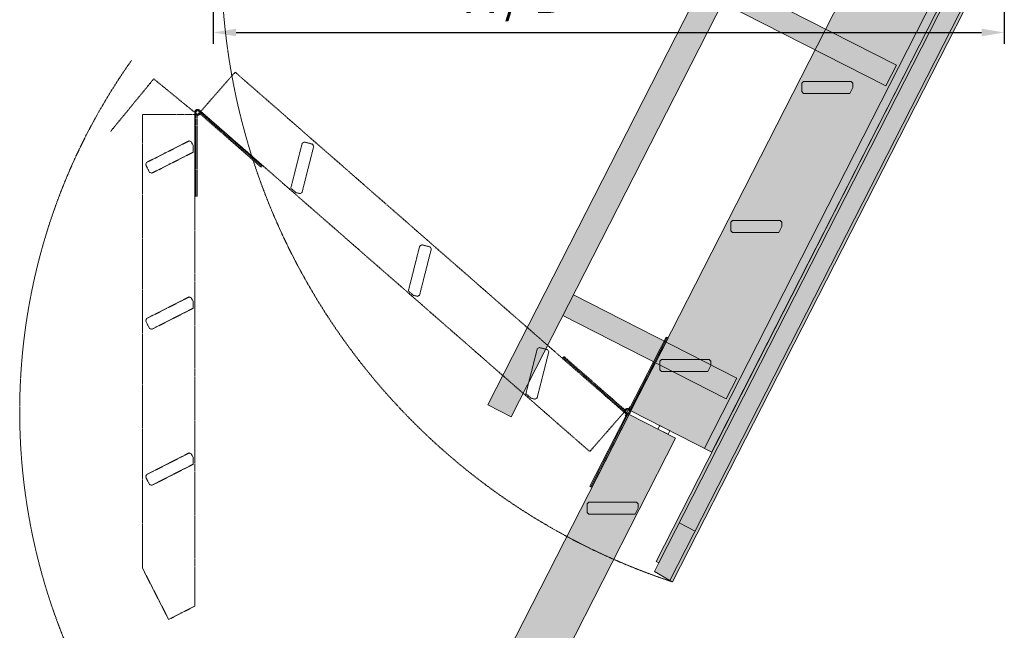
# Model space of a CAD drawing. Units: millimetres. Extents: x 250 to 3785, y 102 to 4400.
# Drawn here: x 784 to 2518, y 1694 to 2770 of the extents above; entities that cross this region are included whole.
import ezdxf

# ---------------------------------------------------------------- set-up
doc = ezdxf.new("R2010")
doc.units = ezdxf.units.MM
doc.linetypes.add('JIS_02_0.7', pattern=[1.35, 0.75, -0.6])
for name, color, linetype in [('F_01 sichtbar', 7, 'Continuous'), ('F_02 unsichtbar', 8, 'JIS_02_0.7'), ('F_18 Schr-Holz hell', 41, 'Continuous'), ('F_19 Schr-Holz mittel', 42, 'Continuous')]:
    doc.layers.add(name, color=color, linetype=linetype)
doc.styles.add('Arial', font='ARIALN.TTF')
doc.dimstyles.new('MST 1-20', dxfattribs={"dimscale": 20, "dimtxt": 3, "dimasz": 2, "dimexe": 1, "dimexo": 2, "dimgap": 1, "dimtad": 3, "dimdec": 1, "dimdsep": 46, "dimtxsty": 'Arial', "dimblk": 'ARCHTICK', "dimcen": 1, "dimdle": 2, "dimclrd": 256, "dimclre": 256, "dimclrt": 3, "dimadec": 1, "dimazin": 2, "dimtfac": 1, "dimtdec": 1, "dimtofl": 0, "dimtmove": 2, "dimatfit": 3, "dimfxl": 1, "dimtolj": 1, "dimarcsym": 0})

# ---------------------------------------------------------------- blocks, each defined once
blk = doc.blocks.new('*D21')
at = {"layer": 'Defpoints', "color": 0}
for p in [(1125.3, 2917.1), (2517.8, 2917.1), (2517.8, 2747.5)]:
    blk.add_point(p, dxfattribs=at)
at = {"layer": 'F_01 sichtbar', "lineweight": -2}
for p, q in [((1125.3, 2877.1), (1125.3, 2727.5)), ((2517.8, 2877.1), (2517.8, 2727.5)), ((1165.3, 2747.5), (2477.8, 2747.5))]:
    blk.add_line(p, q, dxfattribs=at)
at = {"layer": 'F_01 sichtbar'}
for points in [[(1165.3, 2754.1), (1165.3, 2740.8), (1125.3, 2747.5)], [(2477.8, 2754.1), (2477.8, 2740.8), (2517.8, 2747.5)]]:
    blk.add_solid(points, dxfattribs=at)
at = {"layer": 'F_01 sichtbar', "lineweight": 13, "insert": (1656.5, 2811.9), "char_height": 60, "attachment_point": 5, "style": 'Arial'}
blk.add_mtext('\\A1;A / B', dxfattribs=at)
blk = doc.blocks.new('A$C59F120EF')
at = {"layer": 'F_02 unsichtbar', "lineweight": 9}
for p, q in [((219.1, 964.4), (903.9, 365.1)), ((0, 860.1), (75.8, 952.5)), ((75.8, 952.5), (147, 894.2)), ((56, 90.3), (56, 890)), ((56, 890), (148, 890)), ((148, 23.4), (148, 890)), ((158.5, 895.2), (843.3, 295.9)), ((63, 805.1), (137.9, 843.2)), ((137.9, 843.2), (141.9, 841.9)), ((141.9, 841.9), (145.3, 835.2)), ((145.3, 835.2), (145.3, 823.4)), ((317.1, 760), (337.1, 839.1)), ((357.5, 834), (336.9, 752.5)), ((340.8, 841.3), (337.1, 839.1)), ((340.8, 841.3), (355.3, 837.6)), ((355.3, 837.6), (357.5, 834)), ((145.3, 823.4), (72.6, 786.4)), ((231.5, 831.4), (262.3, 804.4)), ((61.7, 801), (63, 805.1)), ((68.5, 787.7), (61.7, 801)), ((68.5, 787.7), (72.6, 786.4)), ((326, 752.2), (317.1, 760)), ((333.2, 750.4), (326, 752.2)), ((336.9, 752.5), (333.2, 750.4)), ((547.7, 660.2), (544, 658)), ((547.7, 660.2), (562.2, 656.5)), ((524, 578.9), (544, 658)), ((564.4, 652.9), (543.8, 571.5)), ((562.2, 656.5), (564.4, 652.9)), ((532.9, 571.1), (524, 578.9)), ((63, 530.1), (137.9, 568.2)), ((137.9, 568.2), (141.9, 566.9)), ((141.9, 566.9), (145.3, 560.2)), ((145.3, 560.2), (145.3, 548.4)), ((540.2, 569.3), (532.9, 571.1)), ((543.8, 571.5), (540.2, 569.3)), ((145.3, 548.4), (72.6, 511.4)), ((61.7, 526.1), (63, 530.1)), ((68.5, 512.7), (61.7, 526.1)), ((68.5, 512.7), (72.6, 511.4)), ((730.9, 397.8), (751, 477)), ((771.3, 471.8), (750.7, 390.4)), ((754.6, 479.1), (751, 477)), ((754.6, 479.1), (769.1, 475.4)), ((769.1, 475.4), (771.3, 471.8)), ((739.8, 390), (730.9, 397.8)), ((747.1, 388.2), (739.8, 390)), ((750.7, 390.4), (747.1, 388.2)), ((843.3, 295.9), (903.9, 365.1)), ((63, 255.1), (137.9, 293.3)), ((137.9, 293.3), (141.9, 291.9)), ((141.9, 291.9), (145.3, 285.3)), ((145.3, 285.3), (145.3, 273.5)), ((145.3, 273.5), (72.6, 236.4)), ((61.7, 251.1), (63, 255.1)), ((68.5, 237.7), (61.7, 251.1)), ((68.5, 237.7), (72.6, 236.4)), ((102, 0), (56, 90.3)), ((102, 0), (148, 23.4))]:
    blk.add_line(p, q, dxfattribs=at)
for points in [[(158.5, 895.2), (219.1, 964.4)], [(148, 745.9), (148, 893.4)], [(148, 890), (148, 742.5)], [(148, 745.9), (150, 745.9), (150, 889.4)], [(150, 745.9), (150, 893.4)], [(150, 745.9), (152, 745.9), (152, 887.4)], [(265.9, 798.6), (154.9, 895.7)], [(267.2, 800.1), (156.2, 897.2)], [(267.2, 800.1), (265.9, 798.6), (157.9, 893.1)], [(265.9, 798.6), (264.6, 797.1), (158.1, 890.3)], [(148, 793.4), (148, 752.4)], [(904.7, 367.1), (796.7, 461.6), (795.4, 460.1)], [(906.4, 362.9), (795.4, 460.1)], [(904.5, 369.9), (798, 463.1), (796.7, 461.6)], [(904.7, 367.1), (796.7, 461.6)]]:
    blk.add_lwpolyline(points, dxfattribs=at)
for centre, radius in [((152.9, 893.6), 5), ((153, 893.4), 5), ((153, 893.3), 5), ((152.9, 893.5), 3), ((153, 893.6), 3), ((153, 893.4), 3), ((153, 893.4), 3), ((153, 893.3), 3), ((909.8, 366.6), 5), ((909.8, 366.6), 3), ((909.8, 366.6), 3)]:
    blk.add_circle(centre, radius, dxfattribs=at)
for centre, radius, start, end in [((152.9, 893.6), 5, 50.6241, 320.6241), ((152.9, 893.5), 5, 48.8089, 318.8089), ((153, 893.4), 5, 270, 180), ((153, 893.3), 5, 90, 0), ((153, 893.4), 5, 168.7353, 175.6788), ((153, 893.6), 5, 193.7543, 200.6977), ((153, 893.4), 5, 228.8089, 138.8089), ((153, 887.4), 3, 90, 180), ((153, 893.4), 5, 233.1301, 240.0736), ((153, 887.4), 1, 90, 180), ((157.5, 889.5), 3, 48.8089, 138.8089), ((153, 893.3), 5, 53.1301, 60.0736), ((157.5, 889.5), 1, 48.8089, 138.8089), ((152.9, 893.6), 5, 13.7543, 20.6977), ((152.9, 893.5), 5, 348.7353, 355.6788), ((905.2, 370.7), 3, 228.8089, 318.8089), ((905.2, 370.7), 1, 228.8089, 318.8089), ((909.8, 366.6), 5, 318.8089, 228.8089), ((909.8, 366.6), 5, 138.8089, 48.8089), ((909.8, 366.6), 5, 101.939, 108.8824), ((909.8, 366.6), 5, 281.939, 288.8824)]:
    blk.add_arc(centre, radius, start, end, dxfattribs=at)
blk = doc.blocks.new('A$C23662E2D')
at = {"layer": 'F_01 sichtbar', "lineweight": 13}
for p, q in [((7.5, 33.7), (560.4, 1119)), ((597.6, 1121.4), (27.3, 2.3)), ((584.7, 1096.2), (582.1, 1097.6)), ((579.1, 1091.8), (581.8, 1090.4)), ((565.5, 1065), (568.2, 1063.7)), ((571.1, 1069.5), (568.4, 1070.8)), ((43.3, 104.1), (71.8, 89.6))]:
    blk.add_line(p, q, dxfattribs=at)
blk.add_lwpolyline([(560.9, 1118.7), (568.8, 1134.2), (597.6, 1121.4), (602, 1119.1), (31.8, 0), (27.3, 2.3), (0, 18), (7.9, 33.5), (3, 36), (556, 1121.2)], close=True, dxfattribs=at)
blk.add_lwpolyline([(600.1, 1133), (560.6, 1055.5), (563.3, 1054.1), (602.8, 1131.6, -1), (608.1, 1128.9, -0.414214), (604.1, 1127.6), (601.4, 1128.9), (600, 1126.3), (602.7, 1124.9, 2.414214)], format="xyb", close=True, dxfattribs=at)
blk.add_lwpolyline([(553.1, 1034.1), (524.5, 1048.6)], dxfattribs=at)
blk.add_arc((605.4, 1130.3), 3, 153, 243, dxfattribs=at)
blk = doc.blocks.new('A$C078A5F1B')
at = {"layer": 'F_01 sichtbar', "lineweight": 13}
for p, q in [((1236.6, 2528.3), (782.6, 1637.3)), ((1236.6, 2528.3), (1365.8, 2462.5)), ((1365.8, 2462.5), (911.8, 1571.5)), ((1208, 2459.6), (1211, 2462.6)), ((1211, 2462.6), (1295, 2462.6)), ((1295, 2462.6), (1298, 2459.6)), ((1195.7, 2448.1), (782.6, 1637.3)), ((1208, 2444.6), (1208, 2459.6)), ((1208, 2444.6), (1211, 2441.6)), ((1298, 2452.1), (1292.7, 2441.6)), ((1298, 2459.6), (1298, 2452.1)), ((1365.5, 2428.9), (925.2, 1564.7)), ((1292.7, 2441.6), (1211, 2441.6)), ((1352.2, 2435.7), (1365.5, 2428.9)), ((1250.1, 2246.3), (962.3, 2393)), ((1231.4, 2209.8), (943.6, 2356.4)), ((1083.2, 2214.6), (1086.2, 2217.6)), ((1083.2, 2199.6), (1083.2, 2214.6)), ((1086.2, 2217.6), (1170.2, 2217.6)), ((1173.2, 2207.1), (1167.9, 2196.6)), ((1170.2, 2217.6), (1173.2, 2214.6)), ((1173.2, 2214.6), (1173.2, 2207.1)), ((1083.2, 2199.6), (1086.2, 2196.6)), ((1167.9, 2196.6), (1086.2, 2196.6)), ((958.4, 1969.6), (961.4, 1972.6)), ((958.4, 1954.6), (958.4, 1969.6)), ((961.4, 1972.6), (1045.4, 1972.6)), ((1048.4, 1962.1), (1043, 1951.6)), ((1045.4, 1972.6), (1048.4, 1969.6)), ((1048.4, 1969.6), (1048.4, 1962.1)), ((958.4, 1954.6), (961.4, 1951.6)), ((1043, 1951.6), (961.4, 1951.6)), ((969, 1694.8), (681.2, 1841.4)), ((950.4, 1658.3), (662.6, 1804.9)), ((836.5, 1727.6), (833.5, 1724.6)), ((833.5, 1709.6), (833.5, 1724.6)), ((836.5, 1727.6), (920.5, 1727.6)), ((923.5, 1717.1), (918.2, 1706.6)), ((920.5, 1727.6), (923.5, 1724.6)), ((923.5, 1724.6), (923.5, 1717.1)), ((833.5, 1709.6), (836.5, 1706.6)), ((918.2, 1706.6), (836.5, 1706.6)), ((366.2, 820.1), (779.4, 1630.9)), ((861.3, 1589.2), (779.4, 1630.9)), ((782.6, 1637.2), (925.1, 1564.5)), ((833.3, 1611.3), (830.2, 1605.1)), ((833.3, 1611.3), (830.2, 1605.1)), ((830.2, 1605.1), (848, 1596)), ((830.2, 1605.1), (848, 1596)), ((851.2, 1602.2), (833.3, 1611.3)), ((851.2, 1602.2), (833.3, 1611.3)), ((848, 1596), (851.2, 1602.2)), ((848, 1596), (851.2, 1602.2)), ((448.2, 778.3), (861.3, 1589.2)), ((705.5, 1473.2), (708.5, 1476.2)), ((708.5, 1476.2), (792.5, 1476.2)), ((792.5, 1476.2), (795.5, 1473.2)), ((705.5, 1458.2), (705.5, 1473.2)), ((705.5, 1458.2), (708.5, 1455.2)), ((795.5, 1465.7), (790.1, 1455.2)), ((795.5, 1473.2), (795.5, 1465.7)), ((790.1, 1455.2), (708.5, 1455.2)), ((580.6, 1228.2), (583.6, 1231.2)), ((583.6, 1231.2), (667.6, 1231.2)), ((667.6, 1231.2), (670.6, 1228.2)), ((580.6, 1213.2), (580.6, 1228.2)), ((670.6, 1220.7), (665.3, 1210.2)), ((670.6, 1228.2), (670.6, 1220.7)), ((580.6, 1213.2), (583.6, 1210.2)), ((665.3, 1210.2), (583.6, 1210.2)), ((455.8, 983.2), (458.8, 986.2)), ((455.8, 968.2), (455.8, 983.2)), ((458.8, 986.2), (542.8, 986.2)), ((545.8, 975.7), (540.4, 965.2)), ((542.8, 986.2), (545.8, 983.2)), ((545.8, 983.2), (545.8, 975.7)), ((455.8, 968.2), (458.8, 965.2)), ((540.4, 965.2), (458.8, 965.2)), ((448.2, 778.3), (366.2, 820.1)), ((375.2, 815.6), (372, 809.3)), ((375.2, 815.6), (372, 809.3)), ((393, 806.5), (375.2, 815.6)), ((393, 806.5), (375.2, 815.6)), ((0, 101.3), (363.1, 813.9)), ((363.1, 813.9), (445, 772.1)), ((372, 809.3), (389.8, 800.3)), ((372, 809.3), (389.8, 800.3)), ((389.8, 800.3), (393, 806.5)), ((389.8, 800.3), (393, 806.5)), ((51.6, 0), (445, 772.1)), ((327.8, 732), (330.8, 735)), ((327.8, 717), (327.8, 732)), ((330.8, 735), (414.8, 735)), ((414.8, 735), (417.8, 732)), ((417.8, 732), (417.8, 724.5)), ((327.8, 717), (330.8, 714)), ((412.4, 714), (330.8, 714)), ((417.8, 724.5), (412.4, 714)), ((202.9, 487), (205.9, 490)), ((202.9, 472), (202.9, 487)), ((205.9, 490), (289.9, 490)), ((289.9, 490), (292.9, 487)), ((292.9, 487), (292.9, 479.5)), ((202.9, 472), (205.9, 469)), ((287.6, 469), (205.9, 469)), ((292.9, 479.5), (287.6, 469)), ((78.1, 242), (81.1, 245)), ((81.1, 245), (165.1, 245)), ((165.1, 245), (168.1, 242)), ((78.1, 227), (78.1, 242)), ((78.1, 227), (81.1, 224)), ((168.1, 234.5), (162.8, 224)), ((168.1, 242), (168.1, 234.5)), ((162.8, 224), (81.1, 224)), ((0, 0), (0, 101.3)), ((0, 0), (51.6, 0))]:
    blk.add_line(p, q, dxfattribs=at)
blk.add_lwpolyline([(530.8, 1647.6), (1034.8, 2636.6), (1075.8, 2615.7), (571.8, 1626.7)], close=True, dxfattribs=at)
for points in [[(1231.4, 2209.8), (1250.1, 2246.3)], [(846.1, 1766.3), (779.1, 1634.9)], [(846.1, 1766.3), (844.3, 1767.2), (780.1, 1641.1)], [(847.9, 1765.4), (780.9, 1634)], [(847.9, 1765.4), (846.1, 1766.3), (781, 1638.4)], [(826.3, 1723.1), (844.9, 1759.6)], [(950.4, 1658.3), (969, 1694.8)], [(774.6, 1630.4), (710.4, 1504.3), (712.1, 1503.4)], [(777.3, 1631.2), (712.1, 1503.4), (713.9, 1502.5)], [(777.3, 1631.2), (712.1, 1503.4)], [(780.9, 1633.9), (713.9, 1502.5)], [(780.7, 1644.6), (772.3, 1628.1)], [(446.6, 775.2), (513.6, 906.7)], [(450.2, 777.9), (515.4, 905.7), (513.6, 906.7)], [(450.2, 777.9), (515.4, 905.7)], [(452.9, 778.8), (517.2, 904.8), (515.4, 905.7)], [(446.8, 764.6), (455.2, 781)], [(445, 772.1), (378.1, 640.7)], [(379.6, 643.7), (446.6, 775.2)], [(379.6, 643.7), (381.4, 642.8), (446.6, 770.7)], [(381.4, 642.8), (448.4, 774.2)], [(381.4, 642.8), (383.2, 641.9), (447.4, 768)], [(401.2, 686.1), (382.6, 649.5)]]:
    blk.add_lwpolyline(points, dxfattribs=at)
for centre, radius in [((776.5, 1636.3), 5), ((776.5, 1636.3), 3), ((776.5, 1636.2), 3), ((451, 772.8), 5), ((451, 772.9), 3), ((451, 772.8), 3)]:
    blk.add_circle(centre, radius, dxfattribs=at)
for centre, radius, start, end in [((776.5, 1636.2), 5, 63, 333), ((776.5, 1636.3), 5, 206.1301, 213.0736), ((776.5, 1636.3), 5, 243, 153), ((773.7, 1630.8), 1, 333, 63), ((773.7, 1630.8), 3, 333, 63), ((779.2, 1641.6), 3, 243, 333), ((779.2, 1641.6), 1, 243, 333), ((776.5, 1636.2), 5, 26.1301, 33.0736), ((448.3, 767.5), 3, 63, 153), ((451, 772.8), 5, 63, 333), ((451, 772.9), 5, 243, 153), ((451, 772.9), 5, 206.1301, 213.0736), ((448.3, 767.5), 1, 63, 153), ((453.8, 778.3), 3, 153, 243), ((453.8, 778.3), 1, 153, 243), ((451, 772.8), 5, 26.1301, 33.0736)]:
    blk.add_arc(centre, radius, start, end, dxfattribs=at)
blk.add_blockref('A$C23662E2D', (823.9, 1335.8), dxfattribs=at)

msp = doc.modelspace()

# ---------------------------------------------------------------- hatches: boundary and pattern name
at = {"layer": 'F_18 Schr-Holz hell', "lineweight": 13}
h = msp.add_hatch(color=256, dxfattribs=at)
h.paths.add_polyline_path([(1759.18, 2285.04), (1740.56, 2248.51), (1900.05, 2167.24), (1918.67, 2203.77)], flags=17)
h.paths.add_polyline_path([(2285.98, 2903.2), (2288.98, 2906.2), (2372.98, 2906.2), (2375.98, 2903.2), (2375.98, 2895.7), (2370.63, 2885.2), (2288.98, 2885.2), (2285.98, 2888.2)], flags=16)
h.paths.add_polyline_path([(2161.14, 2658.2), (2164.14, 2661.2), (2248.14, 2661.2), (2251.14, 2658.2), (2251.14, 2650.7), (2245.79, 2640.2), (2164.14, 2640.2), (2161.14, 2643.2)], flags=16)
h.paths.add_polyline_path([(2153.7, 3059.32), (2112.71, 3080.21), (1608.78, 2091.19), (1649.77, 2070.3), (2021.58, 2800.04), (2184.64, 2716.96), (1860.49, 2080.78), (2003.11, 2008.26), (2443.48, 2872.54), (2430.12, 2879.35), (2443.74, 2906.08), (2314.54, 2971.91), (2203.25, 2753.49), (2040.2, 2836.57)])
h.paths.add_polyline_path([(2036.31, 2413.2), (2039.31, 2416.2), (2123.31, 2416.2), (2126.31, 2413.2), (2126.31, 2405.7), (2120.96, 2395.2), (2039.31, 2395.2), (1998.48, 2171.2), (2001.48, 2168.2), (2001.48, 2160.7), (1996.13, 2150.2), (1914.48, 2150.2), (1911.48, 2153.2), (1911.48, 2168.2), (1914.48, 2171.2), (1998.48, 2171.2), (2039.31, 2395.2), (2036.31, 2398.2)], flags=16)
h = msp.add_hatch(color=256, dxfattribs=at)
h.paths.add_polyline_path([(1786.4, 1898.85), (1783.4, 1901.85), (1783.4, 1916.85), (1786.4, 1919.85), (1870.4, 1919.85), (1873.4, 1916.85), (1873.4, 1909.35), (1868.05, 1898.85)], flags=16)
h.paths.add_polyline_path([(1748.57, 1664.35), (1743.22, 1653.85), (1661.57, 1653.85), (1658.57, 1656.85), (1658.57, 1671.85), (1661.57, 1674.85), (1745.57, 1674.85), (1748.57, 1671.85)], flags=16)
h.paths.add_polyline_path([(1939.28, 2032.78), (1857.31, 2074.54), (1444.18, 1263.73), (1526.15, 1221.96)])
h.paths.add_polyline_path([(1533.74, 1426.85), (1536.74, 1429.85), (1620.74, 1429.85), (1623.74, 1426.85), (1623.74, 1419.35), (1618.81, 1408.85), (1536.74, 1408.85), (1533.74, 1411.85)], flags=16)
at = {"layer": 'F_19 Schr-Holz mittel', "lineweight": 13}
for points in [[(2503.84, 2898.47), (2482.67, 2908.21), (2470.59, 2913.61), (2462.69, 2898.11), (2462.24, 2898.34), (2457.79, 2900.61), (1904.83, 1815.36), (1909.73, 1812.86), (1901.83, 1797.36), (1929.17, 1781.63), (1933.62, 1779.36), (2458.46, 2809.4), (2468.63, 2829.38)], [(2251.14, 2650.7), (2251.14, 2658.2), (2248.14, 2661.2), (2164.14, 2661.2), (2161.14, 2658.2), (2161.14, 2643.2), (2164.14, 2640.2), (2245.79, 2640.2)], [(2126.31, 2405.7), (2126.31, 2413.2), (2123.31, 2416.2), (2039.31, 2416.2), (2036.31, 2413.2), (2036.31, 2398.2), (2039.31, 2395.2), (2120.96, 2395.2)], [(2001.48, 2160.7), (2001.48, 2168.2), (1998.48, 2171.2), (1914.48, 2171.2), (1911.48, 2168.2), (1911.48, 2153.2), (1914.48, 2150.2), (1996.13, 2150.2)], [(1873.4, 1909.35), (1873.4, 1916.85), (1870.4, 1919.85), (1786.4, 1919.85), (1783.4, 1916.85), (1783.4, 1901.85), (1786.4, 1898.85), (1868.05, 1898.85)]]:
    msp.add_hatch(color=256, dxfattribs=at).paths.add_polyline_path(points)

# ---------------------------------------------------------------- linework, layer by layer
at = {"layer": 'F_02 unsichtbar', "lineweight": 13}
msp.add_arc((2296.74, 2878.26), 1157.33, 178.54615, 251.71471, dxfattribs=at)
at = {"layer": 'F_02 unsichtbar', "lineweight": 9}
msp.add_arc((1854.48, 2079.79), 1070, 144.71002, 243.26774, dxfattribs=at)

# ---------------------------------------------------------------- block references
at = {"layer": 'F_01 sichtbar', "lineweight": 13}
msp.add_blockref('A$C59F120EF', (944.65, 1713.2), dxfattribs=at)
at = {"layer": 'F_02 unsichtbar', "lineweight": 13}
msp.add_blockref('A$C078A5F1B', (1077.94, 443.61), dxfattribs=at)

# ---------------------------------------------------------------- dimensions: what is measured, and where the dimension line sits
at = {"layer": 'F_01 sichtbar', "lineweight": 13}
dim = msp.add_linear_dim(base=(2517.78, 2747.47), p1=(1125.28, 2917.12), p2=(2517.78, 2917.12), text='A / B', dimstyle='MST 1-20', override={"dimsah": 1, "dimclrt": 256}, dxfattribs=at)
dim.commit()
dim.dimension.update_dxf_attribs({"geometry": '*D21', "text_midpoint": (1656.55, 2811.89), "dimtype": 160})

doc.saveas('drawing.dxf')
